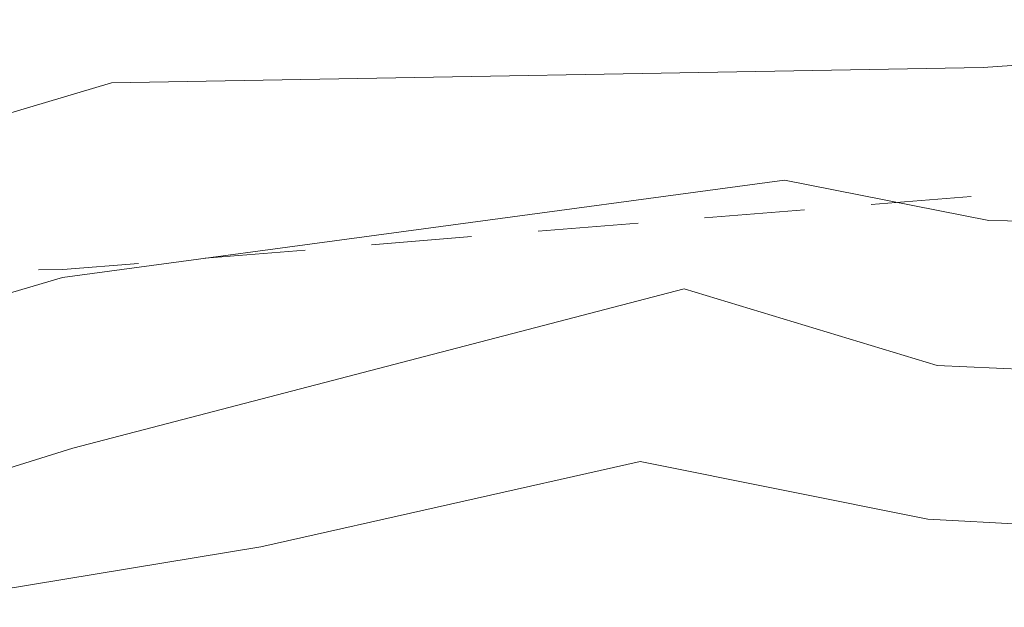
# Model space of a CAD drawing. Units: metres. Extents: x 130176 to 131102, y 6501534 to 6502263.
# Drawn here: x 130567 to 130573, y 6501955 to 6501958 of the extents above; entities that cross this region are included whole.
import ezdxf
from ezdxf.lldxf.tags import DXFTag

# ---------------------------------------------------------------- set-up
doc = ezdxf.new("R2010")
doc.units = ezdxf.units.M
doc.header["$LTSCALE"] = 0.4
for name, color, linetype, lineweight in [('Grundkarta Vätet 4 o 5 20220119#1_1_dike_mitt', 7, 'Continuous', 0), ('Grundkarta Vätet 4 o 5 20220119#1_1_hojdkurva_', 7, 'Continuous', 0), ('Grundkarta Vätet 4 o 5 20220119#1_1_hojdpunkt_', 7, 'Continuous', 0), ('Grundkarta Vätet 4 o 5 20220119#1_1_klm_fastgr', 7, 'Continuous', 0), ('Grundkarta Vätet 4 o 5 20220119#1_1_vägkant', 7, 'Continuous', 0), ('Grundkarta Vätet 4 o 5 20220119#1_1_ägoslagsli', 7, 'Continuous', 0)]:
    doc.layers.add(name, color=color, linetype=linetype, lineweight=lineweight)
tags = doc.linetypes.add('Streckad', pattern=[127000, 0, 0, -127000, 0]).pattern_tags.tags
tags[10:11] = [DXFTag(74, 4), DXFTag(75, 0), DXFTag(340, '0'), DXFTag(46, 1.0), DXFTag(50, 0.0), DXFTag(44, 0.0), DXFTag(45, 0.0)]
tags[8:9] = [DXFTag(74, 4), DXFTag(75, 0), DXFTag(340, '0'), DXFTag(46, 1.0), DXFTag(50, 0.0), DXFTag(44, 0.0), DXFTag(45, 0.0)]
tags[6:7] = [DXFTag(74, 4), DXFTag(75, 0), DXFTag(340, '0'), DXFTag(46, 1.0), DXFTag(50, 0.0), DXFTag(44, 0.0), DXFTag(45, 0.0)]
tags[4:5] = [DXFTag(74, 4), DXFTag(75, 0), DXFTag(340, '0'), DXFTag(46, 1.0), DXFTag(50, 0.0), DXFTag(44, 0.0), DXFTag(45, 0.0)]

msp = doc.modelspace()

# ---------------------------------------------------------------- linework, layer by layer
at = {"layer": 'Grundkarta Vätet 4 o 5 20220119#1_1_dike_mitt', "color": 171, "linetype": 'Streckad', "lineweight": 18, "true_color": 0x7f7fff, "extrusion": (0.0003800417204228811, 0.01735283246626158, 0.9998493560400431), "elevation": 112889.0143853697, "flags": 128}
msp.add_lwpolyline([(11859.57334208419, -6502275.256909549), (11842.77556461981, -6502277.831545441), (11824.39988983843, -6502281.217121141), (11816.00189689672, -6502282.58343337), (11797.06189426866, -6502283.433962657), (11772.85667536187, -6502284.298839001), (11749.76047745462, -6502285.368195286)], dxfattribs=at)
at = {"layer": 'Grundkarta Vätet 4 o 5 20220119#1_1_hojdkurva_', "color": 9, "linetype": 'Continuous', "lineweight": 18, "true_color": 0xc0c0c0, "extrusion": (0.0003800417204228811, 0.01735283246626158, 0.9998493560400431), "elevation": 112889.0143853697, "flags": 128}
for points in [[(11738.16593062703, -6502280.324887318), (11738.19894419196, -6502280.161951321), (11738.6358206878, -6502279.80217797), (11740.202848352, -6502279.254457232), (11741.36532537778, -6502278.467740075), (11741.83927130569, -6502278.362475837), (11745.18545675459, -6502278.687062424), (11750.12948266598, -6502280.373590177), (11751.1313690555, -6502280.470612125), (11751.73383370952, -6502280.885545325), (11752.71389743527, -6502281.036364241), (11753.36085925608, -6502281.103098813), (11754.52994509631, -6502281.766907101), (11756.27600266056, -6502282.203271911), (11757.26428512535, -6502282.700923085), (11758.01863261633, -6502282.66281186), (11759.51012619639, -6502282.126461937), (11759.80590392785, -6502282.708920999), (11760.80729629337, -6502283.112991728), (11761.0787809436, -6502283.004659188), (11761.41692338304, -6502282.509378226), (11762.34359251373, -6502282.096239652), (11763.97546733046, -6502282.637777586), (11764.89121523599, -6502283.156121171), (11766.90281029439, -6502282.423733425), (11769.95848955037, -6502282.441115633), (11769.89464247179, -6502282.947225342), (11770.87914436817, -6502285.170551106), (11771.28829024214, -6502285.343232438), (11771.5290299912, -6502285.181072589), (11772.56269825877, -6502282.891578891), (11772.97091317625, -6502282.509155445), (11773.19042552694, -6502282.491946436), (11774.94365853165, -6502283.175985944), (11776.16110920936, -6502284.190219554), (11780.05850802627, -6502285.322228756), (11783.00523100201, -6502285.2202167), (11783.62038530321, -6502285.06123652), (11784.20566046513, -6502284.591033338), (11785.04601126109, -6502284.733623259), (11785.88299800647, -6502284.535155375), (11787.3440550471, -6502283.457997852), (11789.39238011025, -6502282.789301806), (11789.89339339092, -6502282.151592601), (11790.37599717289, -6502280.871811265), (11790.83439899348, -6502280.817557166), (11791.20020011664, -6502280.982790512), (11791.83286897636, -6502282.717283358), (11792.37263144466, -6502283.498989068), (11794.57616336266, -6502283.327045712), (11796.11878555324, -6502284.066354327), (11796.79646191257, -6502284.220911575), (11799.61280933125, -6502284.052594339), (11800.32128744513, -6502283.813322057), (11801.2594779572, -6502283.1830645), (11801.64412684711, -6502283.117371443), (11804.04986174929, -6502284.112984722), (11805.99767322993, -6502284.121306366), (11810.13228020871, -6502284.498213069), (11811.72509396389, -6502285.006382477), (11813.41912803863, -6502285.296239167), (11815.43604852181, -6502285.34197382), (11816.74033674556, -6502284.84214655), (11818.37107984172, -6502286.149370829), (11819.11126272804, -6502286.432750231), (11819.88414321038, -6502286.511144196), (11822.26689531343, -6502286.138681649), (11826.7416929254, -6502284.858620937), (11827.24264723887, -6502284.93652781), (11829.52686321237, -6502287.270555303), (11832.31316286164, -6502289.247362359), (11837.11833231747, -6502288.718095472), (11839.46084450229, -6502288.632253789), (11840.63798333002, -6502289.074455816), (11842.85262178176, -6502290.551835059), (11843.38008059911, -6502291.583169272), (11844.40555809961, -6502295.55603221), (11844.07705796516, -6502300.525247379), (11844.31751217867, -6502302.356461207), (11844.23981293668, -6502303.241707503), (11843.99526682856, -6502304.074498017), (11843.5962523462, -6502304.497496495), (11839.32737784485, -6502306.106089134), (11838.84201802152, -6502306.460430765), (11838.62319473092, -6502306.965454718), (11838.56880038702, -6502307.718615646), (11838.70842774197, -6502309.82264613), (11838.94043160373, -6502310.708324578), (11841.065374405, -6502316.176144388), (11841.28796322023, -6502317.546290508), (11841.18379193012, -6502319.178781008), (11838.2994633055, -6502323.974914726), (11833.77012905183, -6502328.379131351), (11832.33738033382, -6502332.698301083), (11831.10718824072, -6502334.372119839), (11827.49749515698, -6502337.955856502), (11826.8535518961, -6502338.346227743), (11823.38957380034, -6502339.187574419), (11821.76027667708, -6502339.800264146), (11820.11345987011, -6502340.928555302), (11818.74517096975, -6502341.624652749), (11816.50301215765, -6502344.004958538), (11814.21635281059, -6502344.781520717), (11812.21376429119, -6502345.707202367), (11808.72393071093, -6502346.116298239), (11803.8517999521, -6502345.859216584), (11799.34467181593, -6502348.421006563), (11798.02713208799, -6502348.985779436), (11797.10159945465, -6502349.085753279), (11793.34643261045, -6502348.93508812), (11792.88779917777, -6502349.076504255), (11791.88649244377, -6502349.83777071), (11790.17331616966, -6502350.009778995), (11788.40927366901, -6502350.587358768), (11786.4569480573, -6502351.745117424), (11784.83914876964, -6502352.025431749), (11783.2742284056, -6502352.827486057), (11780.78657223117, -6502353.933348733), (11778.90848830021, -6502354.444724017), (11778.63425795996, -6502354.924203061), (11777.04800493602, -6502355.330015563), (11774.90904670045, -6502354.946579052), (11769.59286847679, -6502356.543613752), (11765.6422317522, -6502357.799249762), (11760.02893019653, -6502358.822072742), (11759.20602098632, -6502359.039309232), (11759.22876150799, -6502359.14340212), (11766.22205338428, -6502359.29554171), (11772.73772562675, -6502358.303282397), (11777.14328496858, -6502357.916490308), (11781.63154054799, -6502358.069343198), (11781.88262485409, -6502358.186551839), (11781.85143072675, -6502358.501217588), (11776.70322377116, -6502358.275637282), (11772.84864068986, -6502359.806962159), (11771.17300681578, -6502361.264586503), (11770.4378427407, -6502361.332448547), (11768.36653884613, -6502361.00939956), (11766.42903250417, -6502361.137684539), (11765.56204659616, -6502361.361760746), (11764.26648863254, -6502362.157514184), (11763.47017704675, -6502362.457830673), (11762.87250370841, -6502362.479827262), (11762.20073182627, -6502362.104887703), (11761.68940177172, -6502362.052656489), (11758.02181773848, -6502362.882579863), (11757.71363962871, -6502363.073977658)], [(11823.88010517124, -6502346.943872148), (11824.19908424239, -6502345.924907436), (11825.47467029536, -6502344.149857611), (11828.07377297667, -6502343.138010523), (11832.82699244077, -6502340.964180502), (11833.59673143727, -6502340.820019571), (11835.27688940188, -6502340.843880527), (11836.0519630286, -6502340.54398717), (11836.45967077966, -6502339.953242949), (11836.56767931453, -6502339.175517294), (11836.38489120744, -6502338.729855524), (11835.69262752681, -6502338.076206223), (11836.87303330849, -6502336.94586445), (11837.01549774866, -6502336.55261268), (11836.76655799253, -6502336.496449607), (11835.15492504638, -6502337.345994191), (11834.94554487117, -6502337.356250908), (11834.86688455825, -6502337.175106035), (11835.24749172241, -6502336.215035325), (11835.9799041244, -6502335.20164121), (11836.72939803781, -6502334.855418842), (11837.27616522738, -6502334.280640593), (11837.89460864486, -6502331.837483426), (11838.96900400399, -6502330.29511656), (11842.32035596438, -6502328.059890439), (11844.27956390796, -6502325.942652804), (11845.09713529297, -6502324.38773304), (11845.87764857512, -6502321.474563822), (11847.34138924857, -6502319.603971998), (11847.92061094863, -6502314.991952879), (11847.92915800355, -6502313.900249528), (11847.75966289362, -6502313.230951455), (11847.52110413742, -6502313.024995775), (11847.11699181378, -6502313.065779199), (11845.77214856651, -6502314.246649049), (11844.54621370748, -6502314.815764884), (11844.13955320043, -6502314.838935805), (11844.00653351435, -6502314.480854445), (11844.17180315056, -6502313.890191949), (11845.29753862818, -6502313.36516149), (11845.83299107533, -6502311.731556169), (11846.95799456835, -6502310.436365234), (11847.48370907815, -6502310.57068401), (11847.92956082897, -6502310.327308081), (11848.2296272795, -6502308.228365889), (11849.66419156894, -6502306.161040528), (11849.6838262726, -6502304.100912932), (11848.68995161317, -6502302.181363094), (11849.20184481534, -6502300.847422621), (11849.50241092842, -6502298.265301191), (11850.0861585337, -6502296.383980925), (11849.50959756988, -6502295.645798031), (11849.54900769359, -6502293.440197625), (11850.76359239426, -6502290.701490254), (11852.59811306173, -6502289.355367931), (11853.48954324997, -6502288.930711683), (11855.71740363495, -6502285.449585709), (11856.19407507796, -6502282.287185262), (11855.94754040079, -6502281.412524033), (11855.47578014982, -6502280.858694397), (11852.35813673764, -6502280.7882887), (11847.75779174784, -6502280.124290485), (11844.10439684258, -6502280.347550288), (11840.73188424562, -6502280.257334773), (11841.09372357259, -6502277.082788534), (11840.97971738904, -6502276.653379665), (11840.63026113215, -6502276.479680108), (11839.3940670952, -6502276.713771717), (11836.59460188772, -6502278.027909712), (11833.76533176437, -6502276.14432284), (11831.71308423252, -6502276.088096993), (11829.72647662406, -6502277.628961726), (11828.05433737194, -6502278.167164715), (11822.83837561892, -6502278.372742121), (11819.57472007386, -6502278.665206981), (11817.79541176989, -6502278.635598887), (11817.16615750957, -6502278.816731494), (11815.79410302548, -6502279.776654033), (11814.85633006637, -6502279.971656529), (11810.90766836702, -6502279.702150752), (11810.45212977023, -6502279.545472308), (11809.99985347715, -6502279.12982689), (11809.66996895876, -6502279.077785509), (11809.12917125272, -6502279.178752519), (11807.95190887682, -6502280.103629353), (11807.49345133648, -6502280.29499605), (11805.66758341437, -6502280.301411633), (11804.30540514968, -6502279.958640831), (11800.85104869532, -6502280.018421538), (11795.84988380867, -6502280.838678195), (11793.71657232989, -6502280.328581288), (11792.34974478699, -6502279.373861443), (11790.44250675309, -6502279.109444097), (11785.82807307071, -6502278.252922738), (11785.05764567225, -6502278.25968063), (11780.69530189576, -6502278.916498936), (11779.75758863181, -6502279.347586206), (11778.71315985028, -6502279.478150697), (11777.38238773037, -6502280.095208794), (11774.26867567738, -6502280.10732525), (11772.4461715626, -6502279.435713005), (11771.36569167088, -6502280.027246457), (11767.58805563306, -6502278.095255698), (11764.81951479853, -6502277.390764473), (11762.12205584628, -6502277.314406668), (11759.34112251722, -6502276.640985725), (11758.51064010997, -6502277.043761012), (11755.91678908248, -6502279.450494074), (11754.22020561772, -6502278.532179954), (11753.96246311961, -6502278.169088483), (11753.67285941594, -6502276.99510243), (11751.7009622729, -6502275.719406366), (11746.74859569961, -6502275.212945418), (11745.36532697009, -6502274.659141203), (11742.90128057081, -6502274.292814923), (11738.12632923187, -6502274.708071035), (11737.07642052014, -6502274.608215409), (11733.32649381174, -6502274.859632875), (11732.26738044326, -6502275.086553812), (11731.92754797984, -6502275.47185709)], [(11727.23472850125, -6502272.696692682), (11727.44058918834, -6502272.494631785), (11731.65718575045, -6502271.067231799), (11734.37956914536, -6502270.798564796), (11735.26319096462, -6502270.857357655), (11738.05257885211, -6502271.549652655), (11739.53260562123, -6502271.527424662), (11741.58350749476, -6502271.207860638), (11744.35623745381, -6502272.086669427), (11747.33193047108, -6502273.317554946), (11748.26373365587, -6502273.211449787), (11750.20719953801, -6502273.552699611), (11751.60934835955, -6502273.56560478), (11753.25126146795, -6502273.355847738), (11754.61931482309, -6502273.504708188), (11754.97618499962, -6502273.96944318), (11755.83387296221, -6502274.438892687), (11756.53581584648, -6502275.076751056), (11758.82994712664, -6502275.00036411), (11761.04175704385, -6502274.052914174), (11762.14923284641, -6502273.940221961), (11764.35248461667, -6502274.786901067), (11766.98293719232, -6502275.239843867), (11769.91281276055, -6502276.103178541), (11771.72534557509, -6502277.821593841), (11772.77775335394, -6502278.102317748), (11774.77579155215, -6502279.11513895), (11776.15025055471, -6502279.477587081), (11777.72511710003, -6502279.503170776), (11780.76864278346, -6502278.158042153), (11784.14888332182, -6502277.605716315), (11785.89834244835, -6502277.626581545), (11790.15917024068, -6502278.415189959), (11791.10387886723, -6502278.713285615), (11792.34385978287, -6502278.868368249), (11793.51816521235, -6502279.545075011), (11796.07255027054, -6502279.843824488), (11800.64619471468, -6502279.146394287), (11802.86629320037, -6502279.251376804), (11804.40546618187, -6502278.962841856), (11805.35479046467, -6502279.131594509), (11807.258139462, -6502279.158933648), (11808.84406176868, -6502278.347246932), (11812.21442967141, -6502277.490454893), (11815.78013286238, -6502276.802023137), (11819.53880220853, -6502277.449770975), (11822.7841626937, -6502277.458084225), (11824.01257414635, -6502277.670958509), (11828.32084904194, -6502276.995061444), (11829.03528878097, -6502276.768141443), (11830.40928603438, -6502275.915694953), (11831.64112018043, -6502275.476434728), (11833.37450534958, -6502275.431602404), (11834.99737012032, -6502275.622204568), (11837.30731209705, -6502275.11934795), (11840.12366471655, -6502274.92106548), (11842.92503334627, -6502273.030203867), (11845.21793047677, -6502272.529946807), (11847.63293301411, -6502271.753901844), (11849.2222825903, -6502270.909356618), (11851.47462670558, -6502270.056647162), (11853.78631338651, -6502270.993900399), (11855.57842804971, -6502271.449814245), (11857.8737010998, -6502273.100248458), (11861.35732667527, -6502273.820547468), (11863.17371282747, -6502273.441612889), (11863.34524746905, -6502273.539599454)], [(11862.89542740703, -6502260.431242126), (11862.56644307386, -6502260.542791212), (11860.38365640272, -6502262.418871239), (11859.36025277192, -6502263.619853723), (11858.98857694352, -6502264.965233085), (11858.56056897546, -6502265.781248966), (11856.75422704706, -6502267.776194286), (11851.9395062335, -6502267.613725757), (11850.63745629057, -6502267.483706343), (11849.21481949991, -6502268.243405682), (11846.30417703717, -6502269.440582421), (11842.34770314208, -6502271.861281928), (11841.28649252623, -6502272.806251906), (11839.89843314066, -6502273.675942659), (11837.7383486596, -6502273.865980589), (11836.28153937099, -6502274.389019744), (11834.1648087984, -6502274.789819285), (11831.51848769635, -6502274.874422535), (11828.23645519492, -6502275.974613151), (11824.59967283736, -6502277.008039044), (11823.07437480837, -6502276.581776256), (11819.89240689254, -6502276.507188297), (11816.4821104395, -6502275.953275246), (11813.9850542703, -6502276.02879487), (11811.1533002547, -6502276.541238836), (11809.4743184056, -6502277.29242477), (11807.14851449876, -6502278.076834774), (11804.43031734032, -6502277.894627756), (11802.9085703882, -6502278.450034733), (11800.40050592422, -6502278.272763988), (11796.34040932218, -6502278.846535555), (11794.67341648954, -6502278.685725021), (11793.27861092515, -6502278.789651844), (11792.3267444253, -6502278.354199625), (11791.22493630591, -6502278.202239799), (11789.87583372817, -6502277.720935808), (11785.12986223678, -6502276.869245962), (11783.67872725382, -6502276.936590658), (11780.92308281873, -6502277.374995048), (11779.14397741236, -6502278.197007507), (11777.96639761776, -6502278.970656642), (11777.15732555672, -6502278.872260131), (11774.01922217012, -6502277.48925381), (11772.83370310278, -6502276.009999959), (11769.50596612928, -6502274.685559064), (11765.38912781749, -6502272.447252562), (11763.12387138064, -6502271.708990175), (11761.69953641786, -6502271.009150943), (11760.59948434082, -6502270.912734926), (11759.09737346221, -6502271.130658602), (11755.4547987564, -6502272.226390104), (11754.68796779636, -6502271.966134667), (11752.69467480439, -6502271.864654236), (11751.4503646291, -6502272.03812134), (11749.96207044878, -6502271.788359756), (11748.20323221248, -6502271.83082227), (11744.14492745797, -6502270.13200297), (11742.29359107413, -6502269.693493712), (11739.38337033771, -6502269.634959451), (11737.76030861264, -6502269.838182524), (11732.15467782879, -6502268.060087236), (11730.42950644617, -6502268.47636992), (11727.67418382189, -6502268.677477015), (11726.65574274483, -6502268.245730397), (11725.63839056643, -6502268.78345589), (11723.12376550437, -6502270.714600739), (11722.0921146654, -6502270.194181257), (11722.09697946512, -6502270.228861237)], [(11707.99195137999, -6502267.061717065), (11708.06303392965, -6502267.01572359), (11710.18450854991, -6502267.390731373), (11711.42090065674, -6502267.362719498), (11712.38854750294, -6502266.96993315), (11713.93311087438, -6502266.023497945), (11716.63118004823, -6502264.870681872), (11717.61397910095, -6502264.942286099), (11718.82994424623, -6502265.282380564), (11720.1088187496, -6502265.353188679), (11722.00354693518, -6502265.954986996), (11722.7056144994, -6502266.031528271), (11724.81308498429, -6502265.580056843), (11728.11831602535, -6502265.738998231), (11731.18913108365, -6502266.615479803), (11733.21188806466, -6502266.690157611), (11735.82526815748, -6502267.638035435), (11737.88845947155, -6502268.163858238), (11738.94513640301, -6502267.797578751), (11740.72674250613, -6502268.118617662), (11743.93016643916, -6502268.399976309), (11748.53931493983, -6502270.334540234), (11750.89344868721, -6502270.425534886), (11751.69782690832, -6502270.228369786), (11752.55021914347, -6502270.294227752), (11754.53286717262, -6502270.406627737), (11755.41778049921, -6502270.167839605), (11757.25643828299, -6502269.485193592), (11758.37227680243, -6502268.682018563), (11759.47357359901, -6502268.426058254), (11760.60863489063, -6502268.48405245), (11760.87167505233, -6502268.592267721), (11761.21227939007, -6502268.533122211), (11762.07888418495, -6502268.491217615), (11762.88659777839, -6502269.276506631), (11766.61215628185, -6502271.148726995), (11772.25998299408, -6502274.626626655), (11773.61620498638, -6502275.029274853), (11775.04391963523, -6502276.698650543), (11777.73394665, -6502278.114913069), (11781.06416322478, -6502276.595912811), (11783.35434002379, -6502276.254665186), (11785.0517343922, -6502276.168428971), (11789.59249721471, -6502277.026681656), (11791.4061110189, -6502277.716551515), (11793.2004198437, -6502278.06138856), (11794.74934748157, -6502277.793833351), (11796.7395862044, -6502277.839372344), (11800.21614521467, -6502277.391581985), (11803.09943086251, -6502277.602723685), (11804.53093382766, -6502276.804123276), (11807.03105296543, -6502277.076065484), (11808.7087723647, -6502276.569361418), (11810.6123705847, -6502275.433865295), (11811.54605320497, -6502275.265108353), (11816.22475246599, -6502275.055624421), (11820.21450381221, -6502275.561031043), (11823.1094314132, -6502275.662136844), (11824.84013518137, -6502275.968692397), (11827.09934480956, -6502275.409129789), (11829.09548083741, -6502275.033715802), (11831.65651743159, -6502274.175455147), (11835.71502789557, -6502273.798122462), (11838.07870228941, -6502272.756547937), (11839.63136313699, -6502272.537095158), (11842.68301828871, -6502270.055972707), (11844.02193022841, -6502268.283993463), (11844.32152761116, -6502268.033865197), (11845.34301693509, -6502267.623747208), (11845.93738266481, -6502267.165910037), (11849.08309126262, -6502265.579306032), (11850.98054985272, -6502263.951677872), (11851.87402576057, -6502263.435685926), (11853.29298967497, -6502263.194793849), (11856.48858196952, -6502263.392170319), (11856.58439134831, -6502262.395328385), (11856.09068815578, -6502260.975672466), (11856.1309652403, -6502260.687203212), (11856.74940151029, -6502259.211533917), (11858.05934171008, -6502257.709983148), (11858.52557388899, -6502255.570509759), (11860.04489436817, -6502253.924406322), (11860.37901482211, -6502253.179583204)], [(11693.46589224793, -6502256.689056011), (11696.55247496796, -6502257.782895873), (11697.9139972411, -6502258.643562392), (11701.28794911552, -6502260.177973194), (11702.48104898492, -6502261.118566561), (11703.44199799582, -6502261.512663246), (11705.5078685341, -6502261.320378571), (11706.30332630244, -6502261.105246416), (11706.71570818773, -6502260.686670596), (11707.04042130478, -6502259.648401611), (11707.71671846054, -6502259.253372745), (11708.67976884797, -6502259.315169547), (11709.54577145986, -6502259.055132625), (11710.48518753381, -6502259.031562448), (11713.38532439858, -6502259.662029848), (11714.92796907477, -6502258.87321447), (11716.59897850879, -6502257.754988941), (11717.49334663466, -6502257.442870191), (11719.74444260664, -6502260.055814829), (11721.16749805073, -6502261.276369494), (11724.18749977275, -6502261.732879381), (11728.39157937499, -6502262.989237287), (11730.39421611841, -6502263.855242729), (11731.27307111236, -6502263.896923728), (11735.33868466728, -6502264.920695362), (11738.51138348173, -6502265.956439978), (11741.24264185096, -6502266.224618818), (11743.71244764315, -6502266.661480689), (11744.37385281473, -6502266.949556448), (11748.93534855893, -6502268.898864138), (11750.24049420414, -6502268.5342437), (11750.92413022906, -6502268.775590065), (11751.73427518383, -6502268.419262115), (11752.87628012825, -6502268.515658234), (11753.86138274726, -6502268.774094743), (11754.35469580703, -6502268.684296523), (11755.71196364746, -6502268.251403395), (11756.29020035718, -6502267.998519975), (11759.97571227188, -6502266.846647353), (11760.85625792391, -6502267.079982084), (11763.04728088146, -6502267.024281479), (11764.07182738831, -6502267.494335026), (11764.71312209533, -6502268.491520422), (11765.52328233834, -6502269.449181175), (11766.19382715444, -6502270.053303746), (11767.66584897522, -6502270.547243034), (11771.88703138668, -6502272.78508624), (11774.20771967172, -6502274.55603312), (11775.23341987052, -6502275.720704284), (11777.85660317247, -6502277.294244549), (11781.09497755467, -6502275.851879749), (11783.45310031361, -6502275.535138171), (11785.00080589696, -6502275.47055898), (11789.30916070062, -6502276.33242752), (11791.51037938187, -6502277.217814426), (11792.73315410311, -6502277.373504706), (11795.00257469261, -6502276.885559154), (11797.03033762501, -6502276.839042081), (11800.00666417896, -6502276.511489973), (11803.48912416515, -6502276.827888798), (11804.70867029833, -6502275.852957229), (11806.73794965695, -6502275.964715412), (11809.87614765521, -6502274.600650148), (11811.13520198487, -6502274.403517475), (11815.90490129273, -6502274.17137991), (11825.49241722531, -6502274.921435026), (11826.87588234195, -6502274.707301956), (11829.42553274536, -6502274.180891011), (11831.39161005033, -6502273.506256603), (11834.47172595695, -6502272.962232064), (11835.47856720935, -6502272.319310867), (11838.73556275288, -6502271.3044086), (11841.4740618081, -6502269.321465009), (11842.55695793458, -6502267.64926963), (11844.1400795423, -6502266.065299235), (11845.28634047506, -6502265.165414987), (11846.51238332852, -6502264.539014061), (11848.48122309269, -6502263.199337364), (11849.78156622478, -6502261.994185276), (11851.85105424811, -6502259.637287089), (11853.54928155587, -6502258.637849164), (11856.63675162358, -6502253.75749845), (11857.20254390556, -6502252.306459891), (11857.31330927073, -6502250.613362116), (11857.05346198276, -6502249.468425231), (11856.06495199555, -6502247.590476896), (11855.64894790206, -6502245.256091036), (11855.60196122851, -6502243.20670273), (11855.66490490878, -6502243.057629378)], [(11691.30665604447, -6502250.435067829), (11692.94049912609, -6502250.810725604), (11694.47393245626, -6502252.064017617), (11696.18522362266, -6502252.805222759), (11700.05444691146, -6502252.833112776), (11700.48250865868, -6502252.538493204), (11701.90111381997, -6502249.248499642), (11702.50081273303, -6502248.951280186), (11703.11206160336, -6502248.067478966), (11704.37725227194, -6502246.881729378), (11705.63026074876, -6502246.014375364), (11708.98246728926, -6502248.582583216), (11710.12842739707, -6502248.106050249), (11711.89790432717, -6502245.901781694), (11712.49966557895, -6502244.64192435), (11712.6697339463, -6502244.746723535), (11713.31289399487, -6502245.704625306), (11713.54994613711, -6502246.072868402), (11714.9755255269, -6502248.217040517), (11717.03486686464, -6502250.762237597), (11716.79956621807, -6502252.158112454), (11718.53619798832, -6502255.679901661), (11719.75106266921, -6502256.657862901), (11720.26606059588, -6502257.382365404), (11721.34693183071, -6502258.200086914), (11723.88613052055, -6502258.758253236), (11728.03826168513, -6502260.584952773), (11728.88746071631, -6502260.682280785), (11729.35568042724, -6502261.186977581), (11730.78381850488, -6502261.970514802), (11733.71351290179, -6502262.393398812), (11738.0350196479, -6502263.681734773), (11743.1389786226, -6502264.249040402), (11748.15403761204, -6502266.005387517), (11749.81773787921, -6502266.168399286), (11752.78597879404, -6502267.079633241), (11753.51703994918, -6502267.165335381), (11754.68778406391, -6502266.547595464), (11755.38928440416, -6502266.413791949), (11756.30041399227, -6502265.899150874), (11757.22341459297, -6502265.626641508), (11760.4434941539, -6502265.169098295), (11761.44219311292, -6502265.885348466), (11762.83351617738, -6502266.111577739), (11764.70551586102, -6502266.839707891), (11766.33360759313, -6502268.885419349), (11769.1796292456, -6502270.600654213), (11771.70347632915, -6502271.424887489), (11772.47173778387, -6502272.321465122), (11774.15297354787, -6502273.254703965), (11775.26039711052, -6502274.445168913), (11777.29199551551, -6502275.711506177), (11779.35582644162, -6502275.590746247), (11781.4348412539, -6502274.998667065), (11784.9393300226, -6502274.770191196), (11788.76022832418, -6502275.627899446), (11791.54480813486, -6502276.706413655), (11792.38421887783, -6502276.733260946), (11795.3529781026, -6502275.943810306), (11799.46554122476, -6502275.647302069), (11801.6370308712, -6502275.681232846), (11803.50595849329, -6502276.009113793), (11804.87126179508, -6502274.844673197), (11806.9814192862, -6502274.148138038), (11812.13623612252, -6502273.494348936), (11816.64051280172, -6502273.310479528), (11821.08356442798, -6502273.689540926), (11824.42064432135, -6502274.162070627), (11825.88310890347, -6502273.595590287), (11827.33149605783, -6502273.250111446), (11830.40530637718, -6502273.008894885), (11833.201545458, -6502272.244349068), (11835.04941677554, -6502270.92664555), (11837.88167447271, -6502270.024098927), (11839.62066915648, -6502268.660900635), (11843.57523950545, -6502264.110478435), (11846.2611684004, -6502262.495106457), (11848.23874860893, -6502260.661916837), (11849.99182812519, -6502258.520615388), (11851.34443452655, -6502257.380386126), (11852.39584254752, -6502254.051874458), (11853.45853065962, -6502253.435100394), (11854.072891971, -6502251.700491368), (11854.4195127802, -6502249.508884293), (11854.17292321862, -6502247.31527695), (11854.29097874747, -6502245.55404306), (11854.22091372483, -6502243.772668049), (11853.35059794135, -6502241.500168382), (11852.05857693566, -6502238.806677465), (11850.68599514256, -6502234.517705462), (11850.54150958466, -6502231.830567753)]]:
    msp.add_lwpolyline(points, dxfattribs=at)
at = {"layer": 'Grundkarta Vätet 4 o 5 20220119#1_1_hojdpunkt_', "color": 8, "linetype": 'Continuous', "lineweight": 18, "true_color": 0x808080, "extrusion": (0.0003800417204228811, 0.01735283246626158, 0.9998493560400431), "elevation": 112889.0143853697, "flags": 128}
msp.add_lwpolyline([(12057.09740918436, -6502578.386398409), (11386.31457784145, -6502592.929414636), (11370.60869992157, -6501868.510689059)], dxfattribs=at)
at = {"layer": 'Grundkarta Vätet 4 o 5 20220119#1_1_klm_fastgr', "color": 20, "linetype": 'Streckad', "lineweight": 18, "true_color": 0xff3f00, "extrusion": (0.0003800417204228811, 0.01735283246626158, 0.9998493560400431), "elevation": 112889.0143853696}
msp.add_lwpolyline([(11835.2312788499, -6502014.618043406), (11836.42264075643, -6502024.206081368), (11866.27748213249, -6502264.47326651), (11819.77749558571, -6502392.531903777), (11721.26815549558, -6502371.118710253), (11604.00867790505, -6502345.629723405), (11575.33361361543, -6502477.547171932), (11692.59308432813, -6502503.03617321), (11721.26815549558, -6502371.118710253)], dxfattribs=at)
at = {"layer": 'Grundkarta Vätet 4 o 5 20220119#1_1_vägkant', "color": 34, "linetype": 'Streckad', "lineweight": 18, "true_color": 0x994c00, "extrusion": (0.0003800417204228811, 0.01735283246626158, 0.9998493560400431), "elevation": 112889.0143853696}
msp.add_lwpolyline([(11783.66251909097, -6502584.314647969), (11801.02059193158, -6502531.926263475), (11811.07897116527, -6502501.556407207), (11834.458650273, -6502429.543820528), (11841.46487838481, -6502409.304928329), (11846.51479564696, -6502394.363807752), (11853.50912589192, -6502373.274285625), (11863.23957457413, -6502343.889260878), (11869.3720642125, -6502325.46466386), (11874.97618339751, -6502308.68615257), (11877.15034513511, -6502301.544088652), (11878.95346658661, -6502295.194277676), (11880.37101646033, -6502289.148856518), (11882.08726643988, -6502280.781915171), (11883.32121244505, -6502272.743461974), (11884.47031512877, -6502263.748916166), (11884.98114993809, -6502257.115743546), (11885.33806131306, -6502250.578321899), (11885.26994053492, -6502242.981659545), (11884.94790434037, -6502232.482710501), (11884.37133022133, -6502224.495791744), (11883.38353484839, -6502213.139343445), (11881.81004629984, -6502197.402286268), (11880.32903796758, -6502182.14820805), (11878.03646591306, -6502159.96793673), (11875.86871486844, -6502137.330223811), (11873.66704149265, -6502116.110976855), (11869.80010123607, -6502076.96958886), (11869.04446409741, -6502068.606532936), (11868.61562187414, -6502059.812219185), (11868.65086529192, -6502057.958064133), (11868.83572265374, -6502054.855016197), (11872.22952845364, -6502043.217524731), (11877.57840041005, -6502032.341705774), (11879.21268186931, -6502029.767038794), (11879.94390129773, -6502026.772613649), (11880.23379425786, -6502023.524208235), (11880.05781256302, -6502018.495916098), (11879.07534596246, -6502014.754843472), (11877.46372436142, -6502011.267920251), (11875.35460025835, -6502008.356671868), (11872.79577987045, -6502005.915550111), (11870.89438556346, -6502003.363650474), (11868.03785004832, -6502000.95329362), (11866.38395049039, -6501997.41696708), (11864.04103687499, -6501992.392734879), (11862.34651984171, -6501987.17031231), (11860.87968111402, -6501981.272516838), (11859.09230036008, -6501972.352987554), (11856.95564773324, -6501960.589191966), (11856.09845283315, -6501953.661914039), (11854.76067496553, -6501945.043591863), (11853.25701691337, -6501931.496868863), (11851.55202756972, -6501918.980488044), (11850.20237936214, -6501906.362056859), (11848.15680690103, -6501890.064377674), (11845.95638520705, -6501870.555252377), (11844.56550303888, -6501858.234991556)], dxfattribs=at)
at = {"layer": 'Grundkarta Vätet 4 o 5 20220119#1_1_ägoslagsli', "color": 96, "linetype": 'Continuous', "lineweight": 18, "true_color": 0x007f00, "extrusion": (0.0003800417204228811, 0.01735283246626158, 0.9998493560400431), "elevation": 112889.0143853697, "flags": 128}
for points in [[(11822.89419128599, -6502277.598709733), (11823.49106331289, -6502277.537523268)], [(11823.88897799755, -6502277.496732292), (11824.48585002452, -6502277.435545827)], [(11824.88376470915, -6502277.394754851), (11825.48063673609, -6502277.333568387)], [(11825.87855142072, -6502277.29277741), (11826.47542344766, -6502277.231590945)], [(11826.8733381323, -6502277.190799969), (11827.47021015923, -6502277.129613504)], [(11827.86812484386, -6502277.088822528), (11828.32078981481, -6502277.042418998), (11828.46567940737, -6502277.037812901)]]:
    msp.add_lwpolyline(points, dxfattribs=at)

doc.saveas('drawing.dxf')
